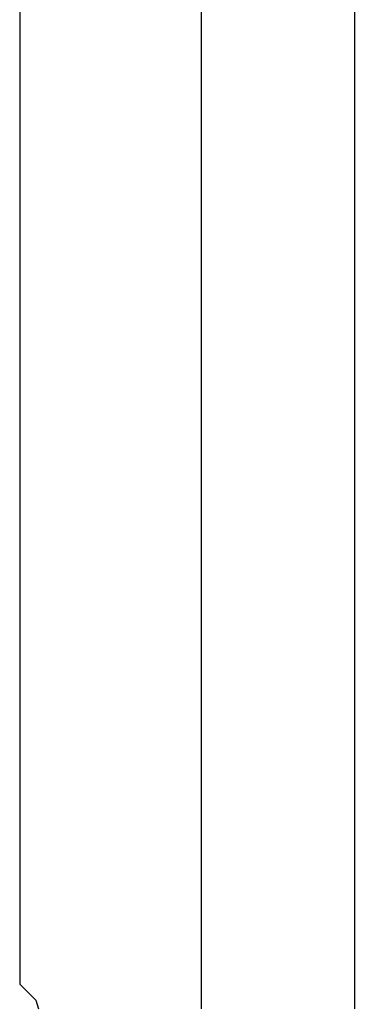
# Model space of a CAD drawing. Units: millimetres. Extents: x -197293 to -86482, y -114624 to 37060.
# Drawn here: x -158122 to -158116, y -108287 to -108269 of the extents above; entities that cross this region are included whole.
import ezdxf

# ---------------------------------------------------------------- set-up
doc = ezdxf.new("R2010")
doc.units = ezdxf.units.MM
doc.layers.add('L_Vaillant_Logo_weiss__RFER__0', color=7, linetype='Continuous')
doc.layers.add('Vaillant_HEIZ', color=7, linetype='Continuous')

# ---------------------------------------------------------------- blocks, each defined once
blk = doc.blocks.new('Block_Picture__20733')
at = {"layer": 'Vaillant_HEIZ'}
for p, q in [((35, 1735), (35, 997.630396)), ((43.456642, 1735), (43.456642, 997.630761)), ((25, 1057.224928), (25, 1011.763608)), ((25, 1011.763608), (25, 1011.686783)), ((25, 1011.686783), (25, 1011.609958)), ((25, 1011.609958), (25, 1011.533134)), ((25, 1011.533134), (25, 1011.456309)), ((25, 1011.456309), (25, 1011.379485)), ((25, 1011.379485), (25, 1011.30266)), ((25, 1011.30266), (25, 1011.225835)), ((25, 1011.225835), (25, 1011.149011)), ((25, 1011.149011), (25, 1011.072186)), ((25, 1011.072186), (25, 1010.995362)), ((25, 1010.995362), (25, 1010.920283)), ((25, 1010.920283), (25, 1003.079628)), ((25, 1003.079628), (25, 1003.016771)), ((25, 1003.016771), (25, 1002.953915)), ((25, 1002.953915), (25, 1002.891058)), ((25, 1002.891058), (25, 1002.828202)), ((25, 1002.828202), (25, 1002.765345)), ((25, 1002.765345), (25, 1002.702489)), ((25, 1002.702489), (25, 1002.639632)), ((25, 1002.639632), (25, 1002.576776)), ((25, 1002.576776), (25, 1002.513919)), ((25, 1002.513919), (25, 1002.451063)), ((25, 1002.451063), (25, 1002.388206)), ((25, 1002.388206), (25, 1002.32535)), ((25, 1002.32535), (25, 999.4284)), ((25, 999.4284), (25, 999)), ((25, 999), (25.193233, 998.806767)), ((25.193233, 998.806767), (25.544698, 998.455302)), ((25.544698, 998.455302), (25.637733, 998.362267)), ((25.637733, 998.362267), (25.880983, 998.119017)), ((25.880983, 998.119017), (26.033582, 997.628104))]:
    blk.add_line(p, q, dxfattribs=at)

msp = doc.modelspace()

# ---------------------------------------------------------------- block references
at = {"layer": 'L_Vaillant_Logo_weiss__RFER__0', "xscale": 0.3271377616893817, "yscale": 0.3271377616893817, "zscale": 0.3271377616893817}
msp.add_blockref('Block_Picture__20733', (-158130.461, -108613.404), dxfattribs=at)

doc.saveas('drawing.dxf')
